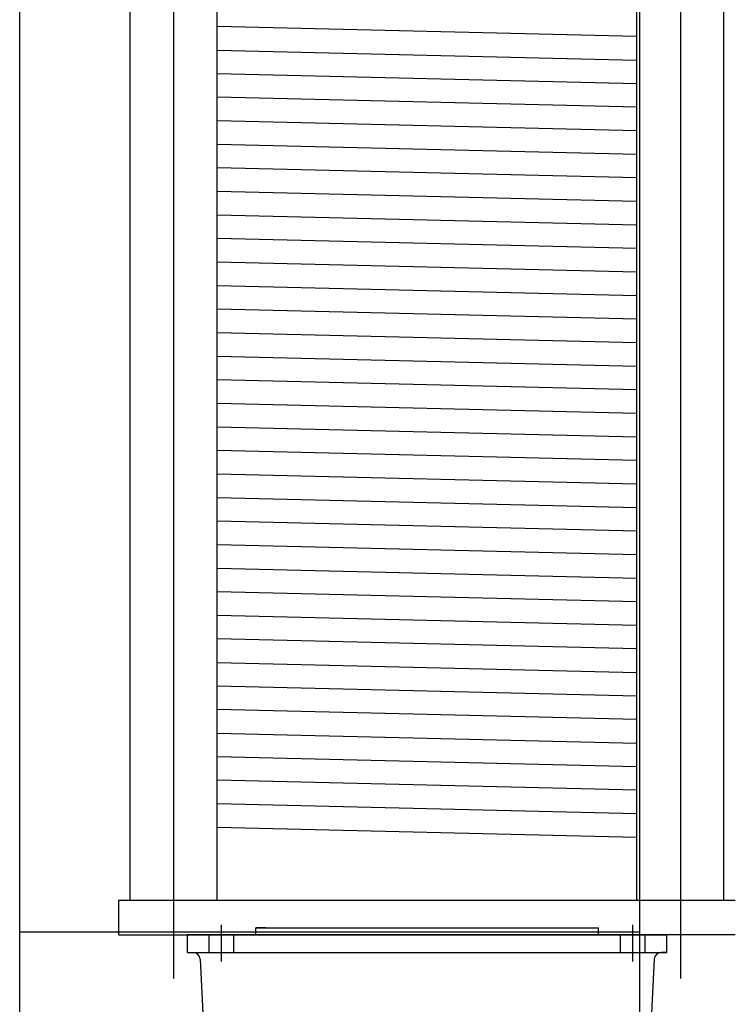
# Model space of a CAD drawing. Units: inches. Extents: x 157021 to 164868, y 171972 to 175466.
# Drawn here: x 161147 to 161556, y 173540 to 174104 of the extents above; entities that cross this region are included whole.
import ezdxf

# ---------------------------------------------------------------- set-up
doc = ezdxf.new("R2010")
doc.units = ezdxf.units.IN
doc.header["$MEASUREMENT"] = 0
doc.layers.add('freecads.com', color=7, linetype='Continuous')

msp = doc.modelspace()

# ---------------------------------------------------------------- linework, layer by layer
at = {"layer": 'freecads.com'}
for p, q in [((161146.95, 172863.22), (161146.95, 174600.61)), ((161146.95, 172863.22), (161146.95, 174600.61)), ((161146.95, 172873.38), (161146.95, 174593.44)), ((161146.95, 172873.38), (161146.95, 174593.44)), ((161146.95, 172873.38), (161146.95, 174593.44)), ((161146.95, 172873.38), (161146.95, 174593.44)), ((161146.95, 172873.38), (161146.95, 174593.44)), ((161146.95, 172873.38), (161146.95, 174593.44)), ((161501.81, 173065.42), (161501.81, 174475.09)), ((161501.81, 173065.42), (161501.81, 174475.09)), ((161234.99, 174382.69), (161234.99, 173554.69)), ((161234.99, 174382.69), (161234.99, 173554.69)), ((161524.92, 174378.32), (161524.92, 173554.69)), ((161524.92, 174378.32), (161524.92, 173554.69)), ((161210.1, 173599.41), (161210.1, 174334.61)), ((161210.1, 173599.41), (161210.1, 174334.61)), ((161259.88, 173599.41), (161259.88, 174334.61)), ((161259.88, 173599.41), (161259.88, 174334.61)), ((161500.03, 173599.41), (161500.03, 174334.61)), ((161500.03, 173599.41), (161500.03, 174334.61)), ((161549.81, 173599.41), (161549.81, 174334.61)), ((161549.81, 173599.41), (161549.81, 174334.61)), ((161500.03, 174094.02), (161259.88, 174099.72)), ((161500.03, 174094.02), (161259.88, 174099.72)), ((161259.88, 174086.24), (161500.03, 174080.53)), ((161259.88, 174086.24), (161500.03, 174080.53)), ((161259.88, 174072.75), (161500.03, 174067.05)), ((161259.88, 174072.75), (161500.03, 174067.05)), ((161500.03, 174053.56), (161259.88, 174059.27)), ((161500.03, 174053.56), (161259.88, 174059.27)), ((161500.03, 174040.08), (161259.88, 174045.78)), ((161500.03, 174040.08), (161259.88, 174045.78)), ((161259.88, 174032.3), (161500.03, 174026.59)), ((161259.88, 174032.3), (161500.03, 174026.59)), ((161500.03, 174013.11), (161259.88, 174018.82)), ((161500.03, 174013.11), (161259.88, 174018.82)), ((161500.03, 173999.62), (161259.88, 174005.33)), ((161500.03, 173999.62), (161259.88, 174005.33)), ((161259.88, 173991.85), (161500.03, 173986.14)), ((161259.88, 173991.85), (161500.03, 173986.14)), ((161500.03, 173972.65), (161259.88, 173978.36)), ((161500.03, 173972.65), (161259.88, 173978.36)), ((161500.03, 173959.17), (161259.88, 173964.88)), ((161500.03, 173959.17), (161259.88, 173964.88)), ((161259.88, 173951.39), (161500.03, 173945.69)), ((161259.88, 173951.39), (161500.03, 173945.69)), ((161500.03, 173932.2), (161259.88, 173937.91)), ((161500.03, 173932.2), (161259.88, 173937.91)), ((161500.03, 173918.72), (161259.88, 173924.42)), ((161500.03, 173918.72), (161259.88, 173924.42)), ((161259.88, 173910.94), (161500.03, 173905.23)), ((161259.88, 173910.94), (161500.03, 173905.23)), ((161500.03, 173891.75), (161259.88, 173897.46)), ((161500.03, 173891.75), (161259.88, 173897.46)), ((161500.03, 173878.26), (161259.88, 173883.97)), ((161500.03, 173878.26), (161259.88, 173883.97)), ((161259.88, 173870.49), (161500.03, 173864.78)), ((161259.88, 173870.49), (161500.03, 173864.78)), ((161500.03, 173851.29), (161259.88, 173857)), ((161500.03, 173851.29), (161259.88, 173857)), ((161500.03, 173837.81), (161259.88, 173843.52)), ((161500.03, 173837.81), (161259.88, 173843.52)), ((161259.88, 173830.03), (161500.03, 173824.33)), ((161259.88, 173830.03), (161500.03, 173824.33)), ((161500.03, 173810.84), (161259.88, 173816.55)), ((161500.03, 173810.84), (161259.88, 173816.55)), ((161500.03, 173797.36), (161259.88, 173803.06)), ((161500.03, 173797.36), (161259.88, 173803.06)), ((161259.88, 173789.58), (161500.03, 173783.87)), ((161259.88, 173789.58), (161500.03, 173783.87)), ((161500.03, 173770.39), (161259.88, 173776.09)), ((161500.03, 173770.39), (161259.88, 173776.09)), ((161500.03, 173756.9), (161259.88, 173762.61)), ((161500.03, 173756.9), (161259.88, 173762.61)), ((161500.03, 173743.42), (161259.88, 173749.13)), ((161500.03, 173743.42), (161259.88, 173749.13)), ((161259.88, 173735.64), (161500.03, 173729.93)), ((161259.88, 173735.64), (161500.03, 173729.93)), ((161500.03, 173716.45), (161259.88, 173722.16)), ((161500.03, 173716.45), (161259.88, 173722.16)), ((161500.03, 173702.97), (161259.88, 173708.67)), ((161500.03, 173702.97), (161259.88, 173708.67)), ((161259.88, 173695.19), (161500.03, 173689.48)), ((161259.88, 173695.19), (161500.03, 173689.48)), ((161500.03, 173676), (161259.88, 173681.7)), ((161500.03, 173676), (161259.88, 173681.7)), ((161500.03, 173662.51), (161259.88, 173668.22)), ((161500.03, 173662.51), (161259.88, 173668.22)), ((161500.03, 173649.03), (161259.88, 173654.73)), ((161500.03, 173649.03), (161259.88, 173654.73)), ((161500.03, 173635.54), (161259.88, 173641.25)), ((161500.03, 173635.54), (161259.88, 173641.25)), ((161556.35, 173599.41), (161203.56, 173599.41)), ((161556.35, 173599.41), (161203.56, 173599.41)), ((161203.63, 173579.81), (161203.63, 173599.41)), ((161203.63, 173579.81), (161203.63, 173599.41)), ((161262.46, 173564.59), (161262.46, 173585.44)), ((161262.46, 173564.59), (161262.46, 173585.44)), ((161497.65, 173564.59), (161497.65, 173585.44)), ((161497.65, 173564.59), (161497.65, 173585.44)), ((161146.95, 173581.4), (161203.63, 173581.4)), ((161146.95, 173581.4), (161203.63, 173581.4)), ((161203.56, 173579.81), (161379.96, 173579.81)), ((161203.56, 173579.81), (161379.96, 173579.81)), ((161203.63, 173581.4), (161501.81, 173581.4)), ((161203.63, 173581.4), (161501.81, 173581.4)), ((161556.35, 173579.81), (161242.76, 173579.81)), ((161556.35, 173579.81), (161242.76, 173579.81)), ((161242.86, 173569.62), (161242.86, 173579.81)), ((161282.05, 173579.81), (161242.86, 173579.81)), ((161242.86, 173569.62), (161242.86, 173579.81)), ((161282.05, 173579.81), (161242.86, 173579.81)), ((161255.4, 173569.62), (161255.4, 173579.81)), ((161255.4, 173569.62), (161255.4, 173579.81)), ((161269.51, 173569.62), (161269.51, 173579.81)), ((161269.51, 173569.62), (161269.51, 173579.81)), ((161282.05, 173583.73), (161472.56, 173583.73)), ((161287.54, 173583.73), (161282.05, 173583.73)), ((161282.05, 173579.81), (161282.05, 173583.73)), ((161282.05, 173583.73), (161472.56, 173583.73)), ((161287.54, 173583.73), (161282.05, 173583.73)), ((161282.05, 173579.81), (161282.05, 173583.73)), ((161282.05, 173579.81), (161478.05, 173579.81)), ((161282.05, 173579.81), (161478.05, 173579.81)), ((161472.56, 173583.73), (161478.05, 173583.73)), ((161472.56, 173583.73), (161478.05, 173583.73)), ((161478.05, 173579.81), (161478.05, 173583.73)), ((161478.05, 173579.81), (161478.05, 173583.73)), ((161478.05, 173579.81), (161517.25, 173579.81)), ((161478.05, 173579.81), (161517.25, 173579.81)), ((161490.59, 173569.62), (161490.59, 173579.81)), ((161490.59, 173569.62), (161490.59, 173579.81)), ((161504.71, 173569.62), (161504.71, 173579.81)), ((161504.71, 173569.62), (161504.71, 173579.81)), ((161517.25, 173571.19), (161517.25, 173579.81)), ((161517.25, 173569.62), (161517.25, 173579.81)), ((161517.25, 173571.19), (161517.25, 173579.81)), ((161517.25, 173569.62), (161517.25, 173579.81)), ((161242.86, 173569.62), (161246.22, 173569.62)), ((161242.86, 173569.62), (161246.22, 173569.62)), ((161246.22, 173569.62), (161517.25, 173569.62)), ((161246.22, 173569.62), (161517.25, 173569.62)), ((161517.25, 173569.62), (161513.88, 173569.62)), ((161517.25, 173569.62), (161513.88, 173569.62)), ((161250.14, 173565.9), (161252.26, 173525.32)), ((161250.14, 173565.9), (161252.26, 173525.32)), ((161509.97, 173565.9), (161507.84, 173525.32)), ((161509.97, 173565.9), (161507.84, 173525.32))]:
    msp.add_line(p, q, dxfattribs=at)
for centre, radius, start, end in [((161246.22, 173565.7), 3.92, 2.9999, 90), ((161246.22, 173565.7), 3.92, 2.9999, 90), ((161513.88, 173565.7), 3.92, 90, 177.0001), ((161513.88, 173565.7), 3.92, 90, 177.0001), ((161515.68, 173571.19), 1.57, 285.7536, 360), ((161515.68, 173571.19), 1.57, 285.7536, 360)]:
    msp.add_arc(centre, radius, start, end, dxfattribs=at)

doc.saveas('drawing.dxf')
